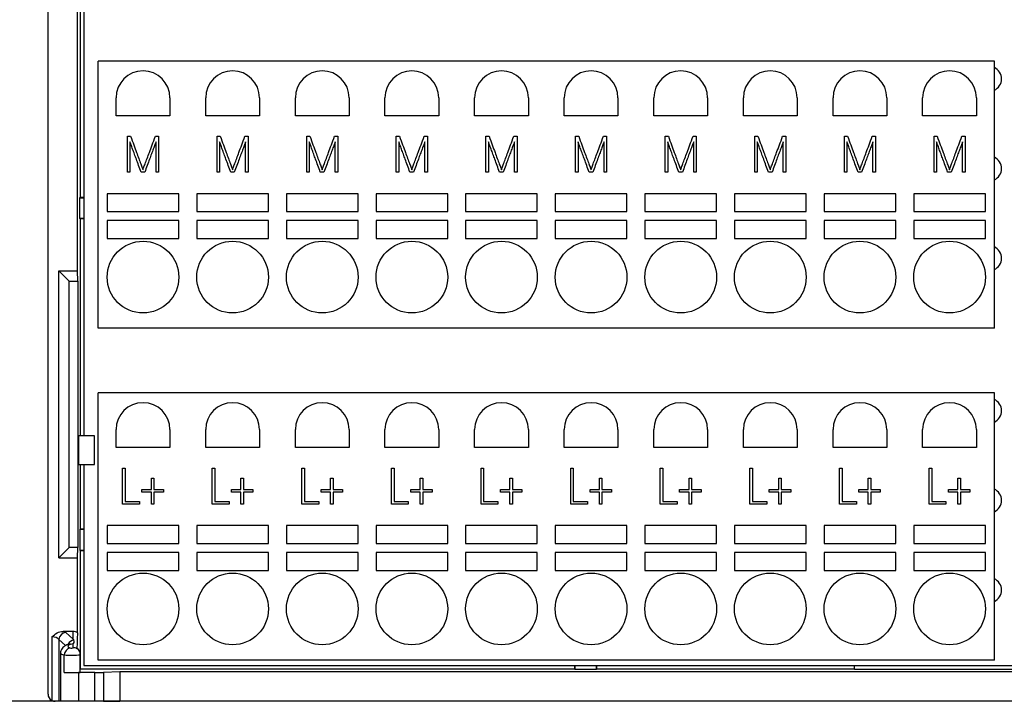
# Model space of a CAD drawing. Units: millimetres. Extents: x 0 to 420, y 0 to 297.
# Drawn here: x 56 to 111, y 104 to 142 of the extents above; entities that cross this region are included whole.
import ezdxf
from ezdxf.enums import TextEntityAlignment as Align

# ---------------------------------------------------------------- set-up
doc = ezdxf.new("R2010")
doc.units = ezdxf.units.MM
for name, color, linetype in [('C98130-A7800-C02', 7, 'Continuous'), ('C98130-A7800-X47', 7, 'Continuous'), ('Default', 7, 'Continuous'), ('PCB-TP1-32BIT', 7, 'Continuous'), ('SAURO MCQXX001 B', 7, 'Continuous')]:
    doc.layers.add(name, color=color, linetype=linetype)
doc.styles.add('SEACAD_Solid_Edge_ISO', font='seiso.ttf')
doc.dimstyles.new('Siemens', dxfattribs={"dimtxt": 5, "dimasz": 5, "dimexe": 2.5, "dimexo": 0, "dimgap": 2.5, "dimtad": 1, "dimtxsty": 'SEACAD_Solid_Edge_ISO', "dimblk1": '_SE_FILLED', "dimblk2": '_SE_FILLED', "dimsah": 1, "dimcen": 2.5, "dimadec": 1, "dimazin": 0, "dimtfac": 1, "dimtmove": 0, "dimatfit": 3, "dimfxl": 1, "dimtolj": 1, "dimarcsym": 0})

# ---------------------------------------------------------------- blocks, each defined once
blk = doc.blocks.new('SE')
at = {"layer": 'C98130-A7800-C02', "color": 7, "linetype": 'Continuous'}
for p, q in [((57.993, 104.319), (57.993, 173.944)), ((59.634, 127.919), (59.634, 168.414)), ((59.793, 149.319), (59.793, 132.019)), ((59.772, 131.998), (59.793, 132.019)), ((59.772, 131.998), (59.993, 131.998)), ((59.772, 130.84), (59.772, 131.998)), ((59.793, 132.019), (59.993, 132.019)), ((59.993, 130.84), (59.772, 130.84)), ((59.772, 130.84), (59.793, 130.819)), ((59.793, 130.819), (59.793, 118.719)), ((59.993, 130.819), (59.793, 130.819)), ((59.175, 127.337), (58.593, 127.919)), ((58.593, 127.919), (59.634, 127.919)), ((58.593, 111.919), (58.593, 127.919)), ((59.648, 127.337), (59.634, 127.919)), ((59.175, 127.337), (59.648, 127.337)), ((59.175, 112.501), (59.175, 127.337)), ((59.648, 127.337), (59.648, 112.501)), ((59.987, 119.225), (59.987, 118.719)), ((59.993, 119.225), (59.987, 119.225)), ((59.698, 118.719), (59.698, 117.119)), ((60.593, 118.719), (59.698, 118.719)), ((60.593, 117.119), (60.593, 118.719)), ((59.698, 117.119), (60.593, 117.119)), ((59.793, 117.119), (59.793, 113.519)), ((59.987, 117.119), (59.987, 116.612)), ((59.987, 116.612), (59.993, 116.612)), ((59.772, 113.498), (59.793, 113.519)), ((59.993, 113.498), (59.772, 113.498)), ((59.772, 113.498), (59.772, 112.34)), ((59.993, 113.519), (59.793, 113.519)), ((59.175, 112.501), (58.593, 111.919)), ((59.648, 112.501), (59.175, 112.501)), ((59.634, 111.919), (59.648, 112.501)), ((59.772, 112.34), (59.793, 112.319)), ((59.772, 112.34), (59.993, 112.34)), ((59.793, 112.319), (59.793, 105.719)), ((59.793, 112.319), (59.993, 112.319)), ((58.593, 111.919), (59.634, 111.919)), ((59.634, 107.735), (59.634, 111.919)), ((59.393, 107.819), (58.836, 107.819)), ((58.98, 107.747), (59.393, 107.384)), ((59.393, 107.384), (59.393, 107.819)), ((58.214, 107.512), (58.214, 103.961)), ((58.597, 107.36), (58.597, 103.919)), ((58.978, 107.027), (58.597, 107.36)), ((59.393, 106.907), (59.393, 107.15)), ((58.693, 106.601), (58.693, 103.919)), ((58.893, 105.529), (58.893, 106.504)), ((59.793, 105.531), (59.793, 106.521)), ((59.693, 105.525), (59.693, 103.919)), ((60.603, 105.525), (59.693, 105.525)), ((87.393, 105.719), (59.793, 105.719)), ((60.603, 103.919), (60.603, 105.525)), ((61.993, 105.56), (61.088, 105.528)), ((61.088, 105.528), (61.088, 103.919)), ((153.993, 105.56), (61.993, 105.56)), ((61.993, 105.56), (61.993, 103.919)), ((87.393, 105.719), (87.393, 105.919)), ((87.414, 105.698), (87.393, 105.719)), ((87.414, 105.698), (87.414, 105.919)), ((88.572, 105.698), (87.414, 105.698)), ((88.572, 105.919), (88.572, 105.698)), ((88.572, 105.698), (88.593, 105.719)), ((88.593, 105.919), (88.593, 105.719)), ((102.993, 105.719), (88.593, 105.719)), ((102.993, 105.692), (102.993, 105.919)), ((112.993, 105.692), (102.993, 105.692)), ((58.597, 103.919), (58.393, 103.919)), ((58.693, 103.919), (58.597, 103.919)), ((59.693, 103.919), (58.693, 103.919)), ((60.603, 103.919), (59.693, 103.919)), ((61.088, 103.919), (60.603, 103.919)), ((61.088, 103.919), (61.993, 103.919)), ((153.993, 103.919), (61.993, 103.919))]:
    blk.add_line(p, q, dxfattribs=at)
for centre, radius, start, end in [((57.035, 106.678), 2.577, 3.7845, 4.1441), ((59.412, 106.539), 0.376, 357.5232, 58.9384), ((58.393, 104.319), 0.4, 180, 243.4894), ((58.394, 104.324), 0.405, 243.6532, 269.8362)]:
    blk.add_arc(centre, radius, start, end, dxfattribs=at)
for centre, major_axis, ratio, start_param, end_param in [((58.98, 107.36), (0.264, 0.301), 0.926376, 0.757697, 2.252749), ((58.214, 107.684), (0.8, 0), 0.267949, 0.296706, 0.680793), ((59.393, 107.405), (0, -0.414), 0.965926, 2.494427, 3.141593), ((59.393, 100), (0.4, 12.289), 0.001096, 0.889961, 0.979688), ((58.214, 107.298), (0.4, 0), 0.535898, 0.296706, 1.570796), ((59.454, 106.945), (-0.264, -0.301), 0.926376, 3.976795, 4.933438), ((58.593, 107.261), (0.9, 0), 0.267949, -0.747584, -0.475882), ((59.693, 106.601), (1, 0), 0.16077, 3.141593, 3.785094), ((59.213, 106.504), (0.135, 0.377), 0.78223, 0.428434, 1.843308), ((59.693, 106.987), (0.6, 0), 0.267949, 2.394008, 3.785094), ((59.253, 106.71), (0.111, -0.384), 0.719573, 2.75966, 3.14198), ((59.293, 106.907), (-0.1, 0), 0.267949, 0.643501, 3.141593), ((59.393, 106.521), (0.4, 0), 0.965926, 1.013358, 1.570796), ((59.293, 106.521), (-0.5, 0), 0.05359, 0.643501, 3.143125), ((59.293, 105.531), (-0.5, 0), 0.008727, 0.643501, 3.141593), ((59.693, 105.534), (-1, 0), 0.008727, 0.643501, 1.570796), ((60.603, 105.53), (0.5, 0), 0.008727, 4.712389, 6.038207)]:
    blk.add_ellipse(centre, major_axis=major_axis, ratio=ratio, start_param=start_param, end_param=end_param, dxfattribs=at)
for points, knots in [([(58.214, 107.512), (58.298, 107.596), (58.391, 107.673), (58.6, 107.784), (58.716, 107.819), (58.836, 107.819)], [0, 0, 0, 0, 0.5, 0.5, 1, 1, 1, 1]), ([(59.424, 107.328), (59.441, 107.296), (59.446, 107.266), (59.436, 107.207), (59.419, 107.179), (59.393, 107.15)], [0, 0, 0, 0, 0.5, 0.5, 1, 1, 1, 1]), ([(59.142, 107.095), (59.107, 107.084), (59.034, 107.06), (58.925, 107.007), (58.819, 106.922), (58.738, 106.81), (58.694, 106.692), (58.698, 106.625), (58.699, 106.6)], [0, 0, 0, 0, 0.149402, 0.361651, 0.541867, 0.724827, 0.912047, 1, 1, 1, 1]), ([(59.21, 107.119), (59.21, 107.119), (59.203, 107.115), (59.175, 107.104), (59.149, 107.097), (59.142, 107.095)], [0.67292, 0.67292, 0.67292, 0.67292, 0.7749581, 0.948292, 1, 1, 1, 1])]:
    blk.add_open_spline(points, degree=3, knots=knots, dxfattribs=at)
blk.add_open_spline([(59.393, 107.384), (59.409, 107.356), (59.424, 107.328)], degree=2, dxfattribs=at)
at = {"layer": 'C98130-A7800-X47', "color": 7, "linetype": 'Continuous'}
for p, q in [((62.426, 135.419), (62.603, 135.419)), ((62.426, 133.419), (62.426, 135.419)), ((63.981, 135.419), (64.16, 135.419)), ((64.16, 135.419), (64.16, 133.419)), ((67.426, 135.419), (67.603, 135.419)), ((67.426, 133.419), (67.426, 135.419)), ((68.981, 135.419), (69.16, 135.419)), ((69.16, 135.419), (69.16, 133.419)), ((72.426, 135.419), (72.603, 135.419)), ((72.426, 133.419), (72.426, 135.419)), ((73.981, 135.419), (74.16, 135.419)), ((74.16, 135.419), (74.16, 133.419)), ((77.426, 135.419), (77.603, 135.419)), ((77.426, 133.419), (77.426, 135.419)), ((78.981, 135.419), (79.16, 135.419)), ((79.16, 135.419), (79.16, 133.419)), ((82.426, 135.419), (82.603, 135.419)), ((82.426, 133.419), (82.426, 135.419)), ((83.981, 135.419), (84.16, 135.419)), ((84.16, 135.419), (84.16, 133.419)), ((87.426, 135.419), (87.603, 135.419)), ((87.426, 133.419), (87.426, 135.419)), ((88.981, 135.419), (89.16, 135.419)), ((89.16, 135.419), (89.16, 133.419)), ((92.426, 135.419), (92.603, 135.419)), ((92.426, 133.419), (92.426, 135.419)), ((93.981, 135.419), (94.16, 135.419)), ((94.16, 135.419), (94.16, 133.419)), ((97.426, 135.419), (97.603, 135.419)), ((97.426, 133.419), (97.426, 135.419)), ((98.981, 135.419), (99.16, 135.419)), ((99.16, 135.419), (99.16, 133.419)), ((102.426, 135.419), (102.603, 135.419)), ((102.426, 133.419), (102.426, 135.419)), ((103.981, 135.419), (104.16, 135.419)), ((104.16, 135.419), (104.16, 133.419)), ((107.426, 133.419), (107.426, 135.419)), ((107.426, 135.419), (107.603, 135.419)), ((108.981, 135.419), (109.16, 135.419)), ((109.16, 135.419), (109.16, 133.419)), ((62.567, 135.107), (62.567, 133.419)), ((64.019, 133.419), (64.019, 135.114)), ((67.567, 135.107), (67.567, 133.419)), ((69.019, 133.419), (69.019, 135.114)), ((72.567, 135.107), (72.567, 133.419)), ((74.019, 133.419), (74.019, 135.114)), ((77.567, 135.107), (77.567, 133.419)), ((79.019, 133.419), (79.019, 135.114)), ((82.567, 135.107), (82.567, 133.419)), ((84.019, 133.419), (84.019, 135.114)), ((87.567, 135.107), (87.567, 133.419)), ((89.019, 133.419), (89.019, 135.114)), ((92.567, 135.107), (92.567, 133.419)), ((94.019, 133.419), (94.019, 135.114)), ((97.567, 135.107), (97.567, 133.419)), ((99.019, 133.419), (99.019, 135.114)), ((102.567, 135.107), (102.567, 133.419)), ((104.019, 133.419), (104.019, 135.114)), ((107.567, 135.107), (107.567, 133.419)), ((109.019, 133.419), (109.019, 135.114)), ((62.567, 133.419), (62.426, 133.419)), ((63.388, 133.419), (63.186, 133.419)), ((64.16, 133.419), (64.019, 133.419)), ((67.567, 133.419), (67.426, 133.419)), ((68.388, 133.419), (68.186, 133.419)), ((69.16, 133.419), (69.019, 133.419)), ((72.567, 133.419), (72.426, 133.419)), ((73.388, 133.419), (73.186, 133.419)), ((74.16, 133.419), (74.019, 133.419)), ((77.567, 133.419), (77.426, 133.419)), ((78.388, 133.419), (78.186, 133.419)), ((79.16, 133.419), (79.019, 133.419)), ((82.567, 133.419), (82.426, 133.419)), ((83.388, 133.419), (83.186, 133.419)), ((84.16, 133.419), (84.019, 133.419)), ((87.567, 133.419), (87.426, 133.419)), ((88.388, 133.419), (88.186, 133.419)), ((89.16, 133.419), (89.019, 133.419)), ((92.567, 133.419), (92.426, 133.419)), ((93.388, 133.419), (93.186, 133.419)), ((94.16, 133.419), (94.019, 133.419)), ((97.567, 133.419), (97.426, 133.419)), ((98.388, 133.419), (98.186, 133.419)), ((99.16, 133.419), (99.019, 133.419)), ((102.567, 133.419), (102.426, 133.419)), ((103.388, 133.419), (103.186, 133.419)), ((104.16, 133.419), (104.019, 133.419)), ((107.567, 133.419), (107.426, 133.419)), ((108.388, 133.419), (108.186, 133.419)), ((109.16, 133.419), (109.019, 133.419)), ((62.156, 114.919), (62.156, 116.919)), ((62.156, 116.919), (62.298, 116.919)), ((62.298, 116.919), (62.298, 115.062)), ((67.156, 114.919), (67.156, 116.919)), ((67.156, 116.919), (67.298, 116.919)), ((67.298, 116.919), (67.298, 115.062)), ((72.156, 116.919), (72.298, 116.919)), ((72.156, 114.919), (72.156, 116.919)), ((72.298, 116.919), (72.298, 115.062)), ((77.156, 116.919), (77.298, 116.919)), ((77.156, 114.919), (77.156, 116.919)), ((77.298, 116.919), (77.298, 115.062)), ((82.156, 114.919), (82.156, 116.919)), ((82.156, 116.919), (82.298, 116.919)), ((82.298, 116.919), (82.298, 115.062)), ((87.156, 114.919), (87.156, 116.919)), ((87.156, 116.919), (87.298, 116.919)), ((87.298, 116.919), (87.298, 115.062)), ((92.156, 114.919), (92.156, 116.919)), ((92.156, 116.919), (92.298, 116.919)), ((92.298, 116.919), (92.298, 115.062)), ((97.156, 116.919), (97.298, 116.919)), ((97.156, 114.919), (97.156, 116.919)), ((97.298, 116.919), (97.298, 115.062)), ((102.156, 116.919), (102.298, 116.919)), ((102.156, 114.919), (102.156, 116.919)), ((102.298, 116.919), (102.298, 115.062)), ((107.156, 116.919), (107.298, 116.919)), ((107.156, 114.919), (107.156, 116.919)), ((107.298, 116.919), (107.298, 115.062)), ((63.759, 115.722), (63.759, 116.367)), ((63.759, 116.367), (63.901, 116.367)), ((63.901, 116.367), (63.901, 115.722)), ((68.759, 116.367), (68.901, 116.367)), ((68.759, 115.722), (68.759, 116.367)), ((68.901, 116.367), (68.901, 115.722)), ((73.759, 115.722), (73.759, 116.367)), ((73.759, 116.367), (73.901, 116.367)), ((73.901, 116.367), (73.901, 115.722)), ((78.759, 116.367), (78.901, 116.367)), ((78.759, 115.722), (78.759, 116.367)), ((78.901, 116.367), (78.901, 115.722)), ((83.759, 116.367), (83.901, 116.367)), ((83.759, 115.722), (83.759, 116.367)), ((83.901, 116.367), (83.901, 115.722)), ((88.759, 116.367), (88.901, 116.367)), ((88.759, 115.722), (88.759, 116.367)), ((88.901, 116.367), (88.901, 115.722)), ((93.759, 116.367), (93.901, 116.367)), ((93.759, 115.722), (93.759, 116.367)), ((93.901, 116.367), (93.901, 115.722)), ((98.759, 115.722), (98.759, 116.367)), ((98.759, 116.367), (98.901, 116.367)), ((98.901, 116.367), (98.901, 115.722)), ((103.759, 115.722), (103.759, 116.367)), ((103.759, 116.367), (103.901, 116.367)), ((103.901, 116.367), (103.901, 115.722)), ((108.759, 115.722), (108.759, 116.367)), ((108.759, 116.367), (108.901, 116.367)), ((108.901, 116.367), (108.901, 115.722)), ((63.235, 115.722), (63.759, 115.722)), ((63.235, 115.579), (63.235, 115.722)), ((63.759, 115.579), (63.235, 115.579)), ((63.759, 114.919), (63.759, 115.579)), ((63.901, 115.722), (64.43, 115.722)), ((64.43, 115.579), (63.901, 115.579)), ((63.901, 115.579), (63.901, 114.919)), ((64.43, 115.722), (64.43, 115.579)), ((68.235, 115.579), (68.235, 115.722)), ((68.235, 115.722), (68.759, 115.722)), ((68.759, 115.579), (68.235, 115.579)), ((68.759, 114.919), (68.759, 115.579)), ((68.901, 115.722), (69.43, 115.722)), ((68.901, 115.579), (68.901, 114.919)), ((69.43, 115.579), (68.901, 115.579)), ((69.43, 115.722), (69.43, 115.579)), ((73.235, 115.722), (73.759, 115.722)), ((73.235, 115.579), (73.235, 115.722)), ((73.759, 115.579), (73.235, 115.579)), ((73.759, 114.919), (73.759, 115.579)), ((73.901, 115.722), (74.43, 115.722)), ((74.43, 115.579), (73.901, 115.579)), ((73.901, 115.579), (73.901, 114.919)), ((74.43, 115.722), (74.43, 115.579)), ((78.235, 115.579), (78.235, 115.722)), ((78.235, 115.722), (78.759, 115.722)), ((78.759, 115.579), (78.235, 115.579)), ((78.759, 114.919), (78.759, 115.579)), ((78.901, 115.722), (79.43, 115.722)), ((78.901, 115.579), (78.901, 114.919)), ((79.43, 115.579), (78.901, 115.579)), ((79.43, 115.722), (79.43, 115.579)), ((83.235, 115.579), (83.235, 115.722)), ((83.235, 115.722), (83.759, 115.722)), ((83.759, 115.579), (83.235, 115.579)), ((83.759, 114.919), (83.759, 115.579)), ((83.901, 115.722), (84.43, 115.722)), ((83.901, 115.579), (83.901, 114.919)), ((84.43, 115.579), (83.901, 115.579)), ((84.43, 115.722), (84.43, 115.579)), ((88.235, 115.579), (88.235, 115.722)), ((88.235, 115.722), (88.759, 115.722)), ((88.759, 115.579), (88.235, 115.579)), ((88.759, 114.919), (88.759, 115.579)), ((88.901, 115.722), (89.43, 115.722)), ((88.901, 115.579), (88.901, 114.919)), ((89.43, 115.579), (88.901, 115.579)), ((89.43, 115.722), (89.43, 115.579)), ((93.235, 115.579), (93.235, 115.722)), ((93.235, 115.722), (93.759, 115.722)), ((93.759, 115.579), (93.235, 115.579)), ((93.759, 114.919), (93.759, 115.579)), ((93.901, 115.722), (94.43, 115.722)), ((93.901, 115.579), (93.901, 114.919)), ((94.43, 115.579), (93.901, 115.579)), ((94.43, 115.722), (94.43, 115.579)), ((98.235, 115.722), (98.759, 115.722)), ((98.235, 115.579), (98.235, 115.722)), ((98.759, 115.579), (98.235, 115.579)), ((98.759, 114.919), (98.759, 115.579)), ((98.901, 115.722), (99.43, 115.722)), ((99.43, 115.579), (98.901, 115.579)), ((98.901, 115.579), (98.901, 114.919)), ((99.43, 115.722), (99.43, 115.579)), ((103.235, 115.722), (103.759, 115.722)), ((103.235, 115.579), (103.235, 115.722)), ((103.759, 115.579), (103.235, 115.579)), ((103.759, 114.919), (103.759, 115.579)), ((103.901, 115.722), (104.43, 115.722)), ((104.43, 115.579), (103.901, 115.579)), ((103.901, 115.579), (103.901, 114.919)), ((104.43, 115.722), (104.43, 115.579)), ((108.235, 115.722), (108.759, 115.722)), ((108.235, 115.579), (108.235, 115.722)), ((108.759, 115.579), (108.235, 115.579)), ((108.759, 114.919), (108.759, 115.579)), ((108.901, 115.722), (109.43, 115.722)), ((109.43, 115.579), (108.901, 115.579)), ((108.901, 115.579), (108.901, 114.919)), ((109.43, 115.722), (109.43, 115.579)), ((63.094, 114.919), (62.156, 114.919)), ((62.298, 115.062), (63.094, 115.062)), ((63.094, 115.062), (63.094, 114.919)), ((63.901, 114.919), (63.759, 114.919)), ((68.094, 114.919), (67.156, 114.919)), ((67.298, 115.062), (68.094, 115.062)), ((68.094, 115.062), (68.094, 114.919)), ((68.901, 114.919), (68.759, 114.919)), ((73.094, 114.919), (72.156, 114.919)), ((72.298, 115.062), (73.094, 115.062)), ((73.094, 115.062), (73.094, 114.919)), ((73.901, 114.919), (73.759, 114.919)), ((78.094, 114.919), (77.156, 114.919)), ((77.298, 115.062), (78.094, 115.062)), ((78.094, 115.062), (78.094, 114.919)), ((78.901, 114.919), (78.759, 114.919)), ((83.094, 114.919), (82.156, 114.919)), ((82.298, 115.062), (83.094, 115.062)), ((83.094, 115.062), (83.094, 114.919)), ((83.901, 114.919), (83.759, 114.919)), ((88.094, 114.919), (87.156, 114.919)), ((87.298, 115.062), (88.094, 115.062)), ((88.094, 115.062), (88.094, 114.919)), ((88.901, 114.919), (88.759, 114.919)), ((93.094, 114.919), (92.156, 114.919)), ((92.298, 115.062), (93.094, 115.062)), ((93.094, 115.062), (93.094, 114.919)), ((93.901, 114.919), (93.759, 114.919)), ((98.094, 114.919), (97.156, 114.919)), ((97.298, 115.062), (98.094, 115.062)), ((98.094, 115.062), (98.094, 114.919)), ((98.901, 114.919), (98.759, 114.919)), ((103.094, 114.919), (102.156, 114.919)), ((102.298, 115.062), (103.094, 115.062)), ((103.094, 115.062), (103.094, 114.919)), ((103.901, 114.919), (103.759, 114.919)), ((108.094, 114.919), (107.156, 114.919)), ((107.298, 115.062), (108.094, 115.062)), ((108.094, 115.062), (108.094, 114.919)), ((108.901, 114.919), (108.759, 114.919))]:
    blk.add_line(p, q, dxfattribs=at)
for points, knots in [([(62.603, 135.419), (62.725, 135.086), (62.835, 134.787), (62.934, 134.523), (62.977, 134.408), (63.014, 134.295), (63.055, 134.186), (63.097, 134.075), (63.133, 133.976), (63.166, 133.888), (63.199, 133.799), (63.228, 133.725), (63.251, 133.666), (63.273, 133.607), (63.286, 133.572), (63.292, 133.56)], [0, 0, 0, 0, 0.482064, 0.482064, 0.482064, 0.662589, 0.662589, 0.662589, 0.823146, 0.823146, 0.823146, 0.942863, 0.942863, 0.942863, 1, 1, 1, 1]), ([(63.292, 133.56), (63.296, 133.572), (63.308, 133.606), (63.35, 133.725), (63.378, 133.799), (63.411, 133.888), (63.444, 133.976), (63.482, 134.075), (63.523, 134.186), (63.563, 134.295), (63.605, 134.408), (63.647, 134.523), (63.744, 134.788), (63.858, 135.086), (63.981, 135.419)], [0, 0, 0, 0, 0.087848, 0.087848, 0.175695, 0.175695, 0.175695, 0.336487, 0.336487, 0.336487, 0.517468, 0.517468, 0.517468, 1, 1, 1, 1]), ([(67.603, 135.419), (67.725, 135.086), (67.835, 134.787), (67.934, 134.523), (67.977, 134.408), (68.014, 134.295), (68.055, 134.186), (68.097, 134.075), (68.133, 133.976), (68.166, 133.888), (68.199, 133.799), (68.228, 133.725), (68.251, 133.666), (68.273, 133.607), (68.286, 133.572), (68.292, 133.56)], [0, 0, 0, 0, 0.482064, 0.482064, 0.482064, 0.662589, 0.662589, 0.662589, 0.823146, 0.823146, 0.823146, 0.942863, 0.942863, 0.942863, 1, 1, 1, 1]), ([(68.292, 133.56), (68.296, 133.572), (68.308, 133.606), (68.35, 133.725), (68.378, 133.799), (68.411, 133.888), (68.444, 133.976), (68.482, 134.075), (68.523, 134.186), (68.563, 134.295), (68.605, 134.408), (68.647, 134.523), (68.744, 134.788), (68.858, 135.086), (68.981, 135.419)], [0, 0, 0, 0, 0.087848, 0.087848, 0.175695, 0.175695, 0.175695, 0.336487, 0.336487, 0.336487, 0.517468, 0.517468, 0.517468, 1, 1, 1, 1]), ([(72.603, 135.419), (72.725, 135.086), (72.835, 134.787), (72.934, 134.523), (72.977, 134.408), (73.014, 134.295), (73.055, 134.186), (73.097, 134.075), (73.133, 133.976), (73.166, 133.888), (73.199, 133.799), (73.228, 133.725), (73.251, 133.666), (73.273, 133.607), (73.286, 133.572), (73.292, 133.56)], [0, 0, 0, 0, 0.482064, 0.482064, 0.482064, 0.662589, 0.662589, 0.662589, 0.823146, 0.823146, 0.823146, 0.942863, 0.942863, 0.942863, 1, 1, 1, 1]), ([(73.292, 133.56), (73.296, 133.572), (73.308, 133.606), (73.35, 133.725), (73.378, 133.799), (73.411, 133.888), (73.444, 133.976), (73.482, 134.075), (73.523, 134.186), (73.563, 134.295), (73.605, 134.408), (73.647, 134.523), (73.744, 134.788), (73.858, 135.086), (73.981, 135.419)], [0, 0, 0, 0, 0.087848, 0.087848, 0.175695, 0.175695, 0.175695, 0.336487, 0.336487, 0.336487, 0.517468, 0.517468, 0.517468, 1, 1, 1, 1]), ([(77.603, 135.419), (77.725, 135.086), (77.835, 134.787), (77.934, 134.523), (77.977, 134.408), (78.014, 134.295), (78.055, 134.186), (78.097, 134.075), (78.133, 133.976), (78.166, 133.888), (78.199, 133.799), (78.228, 133.725), (78.251, 133.666), (78.273, 133.607), (78.286, 133.572), (78.292, 133.56)], [0, 0, 0, 0, 0.482064, 0.482064, 0.482064, 0.662589, 0.662589, 0.662589, 0.823146, 0.823146, 0.823146, 0.942863, 0.942863, 0.942863, 1, 1, 1, 1]), ([(78.292, 133.56), (78.296, 133.572), (78.308, 133.606), (78.35, 133.725), (78.378, 133.799), (78.411, 133.888), (78.444, 133.976), (78.482, 134.075), (78.523, 134.186), (78.563, 134.295), (78.605, 134.408), (78.647, 134.523), (78.744, 134.788), (78.858, 135.086), (78.981, 135.419)], [0, 0, 0, 0, 0.087848, 0.087848, 0.175695, 0.175695, 0.175695, 0.336487, 0.336487, 0.336487, 0.517468, 0.517468, 0.517468, 1, 1, 1, 1]), ([(82.603, 135.419), (82.725, 135.086), (82.835, 134.787), (82.934, 134.523), (82.977, 134.408), (83.014, 134.295), (83.055, 134.186), (83.097, 134.075), (83.133, 133.976), (83.166, 133.888), (83.199, 133.799), (83.228, 133.725), (83.251, 133.666), (83.273, 133.607), (83.286, 133.572), (83.292, 133.56)], [0, 0, 0, 0, 0.482064, 0.482064, 0.482064, 0.662589, 0.662589, 0.662589, 0.823146, 0.823146, 0.823146, 0.942863, 0.942863, 0.942863, 1, 1, 1, 1]), ([(83.292, 133.56), (83.296, 133.572), (83.308, 133.606), (83.35, 133.725), (83.378, 133.799), (83.411, 133.888), (83.444, 133.976), (83.482, 134.075), (83.523, 134.186), (83.563, 134.295), (83.605, 134.408), (83.647, 134.523), (83.744, 134.788), (83.858, 135.086), (83.981, 135.419)], [0, 0, 0, 0, 0.087848, 0.087848, 0.175695, 0.175695, 0.175695, 0.336487, 0.336487, 0.336487, 0.517468, 0.517468, 0.517468, 1, 1, 1, 1]), ([(87.603, 135.419), (87.725, 135.086), (87.835, 134.787), (87.934, 134.523), (87.977, 134.408), (88.014, 134.295), (88.055, 134.186), (88.097, 134.075), (88.133, 133.976), (88.166, 133.888), (88.199, 133.799), (88.228, 133.725), (88.251, 133.666), (88.273, 133.607), (88.286, 133.572), (88.292, 133.56)], [0, 0, 0, 0, 0.482064, 0.482064, 0.482064, 0.662589, 0.662589, 0.662589, 0.823146, 0.823146, 0.823146, 0.942863, 0.942863, 0.942863, 1, 1, 1, 1]), ([(88.292, 133.56), (88.296, 133.572), (88.308, 133.606), (88.35, 133.725), (88.378, 133.799), (88.411, 133.888), (88.444, 133.976), (88.482, 134.075), (88.523, 134.186), (88.563, 134.295), (88.605, 134.408), (88.647, 134.523), (88.744, 134.788), (88.858, 135.086), (88.981, 135.419)], [0, 0, 0, 0, 0.087848, 0.087848, 0.175695, 0.175695, 0.175695, 0.336487, 0.336487, 0.336487, 0.517468, 0.517468, 0.517468, 1, 1, 1, 1]), ([(92.603, 135.419), (92.725, 135.086), (92.835, 134.787), (92.934, 134.523), (92.977, 134.408), (93.014, 134.295), (93.055, 134.186), (93.097, 134.075), (93.133, 133.976), (93.166, 133.888), (93.199, 133.799), (93.228, 133.725), (93.251, 133.666), (93.273, 133.607), (93.286, 133.572), (93.292, 133.56)], [0, 0, 0, 0, 0.482064, 0.482064, 0.482064, 0.662589, 0.662589, 0.662589, 0.823146, 0.823146, 0.823146, 0.942863, 0.942863, 0.942863, 1, 1, 1, 1]), ([(93.292, 133.56), (93.296, 133.572), (93.308, 133.606), (93.35, 133.725), (93.378, 133.799), (93.411, 133.888), (93.444, 133.976), (93.482, 134.075), (93.523, 134.186), (93.563, 134.295), (93.605, 134.408), (93.647, 134.523), (93.744, 134.788), (93.858, 135.086), (93.981, 135.419)], [0, 0, 0, 0, 0.087848, 0.087848, 0.175695, 0.175695, 0.175695, 0.336487, 0.336487, 0.336487, 0.517468, 0.517468, 0.517468, 1, 1, 1, 1]), ([(97.603, 135.419), (97.725, 135.086), (97.835, 134.787), (97.934, 134.523), (97.977, 134.408), (98.014, 134.295), (98.055, 134.186), (98.097, 134.075), (98.133, 133.976), (98.166, 133.888), (98.199, 133.799), (98.228, 133.725), (98.251, 133.666), (98.273, 133.607), (98.286, 133.572), (98.292, 133.56)], [0, 0, 0, 0, 0.482064, 0.482064, 0.482064, 0.662589, 0.662589, 0.662589, 0.823146, 0.823146, 0.823146, 0.942863, 0.942863, 0.942863, 1, 1, 1, 1]), ([(98.292, 133.56), (98.296, 133.572), (98.308, 133.606), (98.35, 133.725), (98.378, 133.799), (98.411, 133.888), (98.444, 133.976), (98.482, 134.075), (98.523, 134.186), (98.563, 134.295), (98.605, 134.408), (98.647, 134.523), (98.744, 134.788), (98.858, 135.086), (98.981, 135.419)], [0, 0, 0, 0, 0.087848, 0.087848, 0.175695, 0.175695, 0.175695, 0.336487, 0.336487, 0.336487, 0.517468, 0.517468, 0.517468, 1, 1, 1, 1]), ([(102.603, 135.419), (102.725, 135.086), (102.835, 134.787), (102.934, 134.523), (102.977, 134.408), (103.014, 134.295), (103.055, 134.186), (103.097, 134.075), (103.133, 133.976), (103.166, 133.888), (103.199, 133.799), (103.228, 133.725), (103.251, 133.666), (103.273, 133.607), (103.286, 133.572), (103.292, 133.56)], [0, 0, 0, 0, 0.482064, 0.482064, 0.482064, 0.662589, 0.662589, 0.662589, 0.823146, 0.823146, 0.823146, 0.942863, 0.942863, 0.942863, 1, 1, 1, 1]), ([(103.292, 133.56), (103.296, 133.572), (103.308, 133.606), (103.35, 133.725), (103.378, 133.799), (103.411, 133.888), (103.444, 133.976), (103.482, 134.075), (103.523, 134.186), (103.563, 134.295), (103.605, 134.408), (103.647, 134.523), (103.744, 134.788), (103.858, 135.086), (103.981, 135.419)], [0, 0, 0, 0, 0.087848, 0.087848, 0.175695, 0.175695, 0.175695, 0.336487, 0.336487, 0.336487, 0.517468, 0.517468, 0.517468, 1, 1, 1, 1]), ([(107.603, 135.419), (107.725, 135.086), (107.835, 134.787), (107.934, 134.523), (107.977, 134.408), (108.014, 134.295), (108.055, 134.186), (108.097, 134.075), (108.133, 133.976), (108.166, 133.888), (108.199, 133.799), (108.228, 133.725), (108.251, 133.666), (108.273, 133.607), (108.286, 133.572), (108.292, 133.56)], [0, 0, 0, 0, 0.482064, 0.482064, 0.482064, 0.662589, 0.662589, 0.662589, 0.823146, 0.823146, 0.823146, 0.942863, 0.942863, 0.942863, 1, 1, 1, 1]), ([(108.292, 133.56), (108.296, 133.572), (108.308, 133.606), (108.35, 133.725), (108.378, 133.799), (108.411, 133.888), (108.444, 133.976), (108.482, 134.075), (108.523, 134.186), (108.563, 134.295), (108.605, 134.408), (108.647, 134.523), (108.744, 134.788), (108.858, 135.086), (108.981, 135.419)], [0, 0, 0, 0, 0.087848, 0.087848, 0.175695, 0.175695, 0.175695, 0.336487, 0.336487, 0.336487, 0.517468, 0.517468, 0.517468, 1, 1, 1, 1]), ([(63.186, 133.419), (63.092, 133.676), (63.004, 133.917), (62.923, 134.14), (62.889, 134.235), (62.852, 134.33), (62.818, 134.427), (62.784, 134.524), (62.748, 134.616), (62.716, 134.703), (62.685, 134.79), (62.654, 134.868), (62.629, 134.938), (62.604, 135.009), (62.583, 135.065), (62.567, 135.107)], [0, 0, 0, 0, 0.426586, 0.426586, 0.426586, 0.597048, 0.597048, 0.597048, 0.76055, 0.76055, 0.76055, 0.899906, 0.899906, 0.899906, 1, 1, 1, 1]), ([(64.019, 135.114), (64.005, 135.073), (63.983, 135.018), (63.957, 134.948), (63.93, 134.876), (63.9, 134.798), (63.867, 134.711), (63.834, 134.625), (63.801, 134.532), (63.764, 134.435), (63.727, 134.338), (63.693, 134.241), (63.657, 134.146), (63.573, 133.922), (63.486, 133.68), (63.388, 133.419)], [0, 0, 0, 0, 0.098155, 0.098155, 0.098155, 0.237912, 0.237912, 0.237912, 0.400734, 0.400734, 0.400734, 0.571161, 0.571161, 0.571161, 1, 1, 1, 1]), ([(68.186, 133.419), (68.092, 133.676), (68.004, 133.917), (67.923, 134.14), (67.889, 134.235), (67.852, 134.33), (67.818, 134.427), (67.784, 134.524), (67.748, 134.616), (67.716, 134.703), (67.685, 134.79), (67.654, 134.868), (67.629, 134.938), (67.604, 135.009), (67.583, 135.065), (67.567, 135.107)], [0, 0, 0, 0, 0.426586, 0.426586, 0.426586, 0.597048, 0.597048, 0.597048, 0.76055, 0.76055, 0.76055, 0.899906, 0.899906, 0.899906, 1, 1, 1, 1]), ([(69.019, 135.114), (69.005, 135.073), (68.983, 135.018), (68.957, 134.948), (68.93, 134.876), (68.9, 134.798), (68.867, 134.711), (68.834, 134.625), (68.801, 134.532), (68.764, 134.435), (68.727, 134.338), (68.693, 134.241), (68.657, 134.146), (68.573, 133.922), (68.486, 133.68), (68.388, 133.419)], [0, 0, 0, 0, 0.098155, 0.098155, 0.098155, 0.237912, 0.237912, 0.237912, 0.400734, 0.400734, 0.400734, 0.571161, 0.571161, 0.571161, 1, 1, 1, 1]), ([(73.186, 133.419), (73.092, 133.676), (73.004, 133.917), (72.923, 134.14), (72.889, 134.235), (72.852, 134.33), (72.818, 134.427), (72.784, 134.524), (72.748, 134.616), (72.716, 134.703), (72.685, 134.79), (72.654, 134.868), (72.629, 134.938), (72.604, 135.009), (72.583, 135.065), (72.567, 135.107)], [0, 0, 0, 0, 0.426586, 0.426586, 0.426586, 0.597048, 0.597048, 0.597048, 0.76055, 0.76055, 0.76055, 0.899906, 0.899906, 0.899906, 1, 1, 1, 1]), ([(74.019, 135.114), (74.005, 135.073), (73.983, 135.018), (73.957, 134.948), (73.93, 134.876), (73.9, 134.798), (73.867, 134.711), (73.834, 134.625), (73.801, 134.532), (73.764, 134.435), (73.727, 134.338), (73.693, 134.241), (73.657, 134.146), (73.573, 133.922), (73.486, 133.68), (73.388, 133.419)], [0, 0, 0, 0, 0.098155, 0.098155, 0.098155, 0.237912, 0.237912, 0.237912, 0.400734, 0.400734, 0.400734, 0.571161, 0.571161, 0.571161, 1, 1, 1, 1]), ([(78.186, 133.419), (78.092, 133.676), (78.004, 133.917), (77.923, 134.14), (77.889, 134.235), (77.852, 134.33), (77.818, 134.427), (77.784, 134.524), (77.748, 134.616), (77.716, 134.703), (77.685, 134.79), (77.654, 134.868), (77.629, 134.938), (77.604, 135.009), (77.583, 135.065), (77.567, 135.107)], [0, 0, 0, 0, 0.426586, 0.426586, 0.426586, 0.597048, 0.597048, 0.597048, 0.76055, 0.76055, 0.76055, 0.899906, 0.899906, 0.899906, 1, 1, 1, 1]), ([(79.019, 135.114), (79.005, 135.073), (78.983, 135.018), (78.957, 134.948), (78.93, 134.876), (78.9, 134.798), (78.867, 134.711), (78.834, 134.625), (78.801, 134.532), (78.764, 134.435), (78.727, 134.338), (78.693, 134.241), (78.657, 134.146), (78.573, 133.922), (78.486, 133.68), (78.388, 133.419)], [0, 0, 0, 0, 0.098155, 0.098155, 0.098155, 0.237912, 0.237912, 0.237912, 0.400734, 0.400734, 0.400734, 0.571161, 0.571161, 0.571161, 1, 1, 1, 1]), ([(83.186, 133.419), (83.092, 133.676), (83.004, 133.917), (82.923, 134.14), (82.889, 134.235), (82.852, 134.33), (82.818, 134.427), (82.784, 134.524), (82.748, 134.616), (82.716, 134.703), (82.685, 134.79), (82.654, 134.868), (82.629, 134.938), (82.604, 135.009), (82.583, 135.065), (82.567, 135.107)], [0, 0, 0, 0, 0.426586, 0.426586, 0.426586, 0.597048, 0.597048, 0.597048, 0.76055, 0.76055, 0.76055, 0.899906, 0.899906, 0.899906, 1, 1, 1, 1]), ([(84.019, 135.114), (84.005, 135.073), (83.983, 135.018), (83.957, 134.948), (83.93, 134.876), (83.9, 134.798), (83.867, 134.711), (83.834, 134.625), (83.801, 134.532), (83.764, 134.435), (83.727, 134.338), (83.693, 134.241), (83.657, 134.146), (83.573, 133.922), (83.486, 133.68), (83.388, 133.419)], [0, 0, 0, 0, 0.098155, 0.098155, 0.098155, 0.237912, 0.237912, 0.237912, 0.400734, 0.400734, 0.400734, 0.571161, 0.571161, 0.571161, 1, 1, 1, 1]), ([(88.186, 133.419), (88.092, 133.676), (88.004, 133.917), (87.923, 134.14), (87.889, 134.235), (87.852, 134.33), (87.818, 134.427), (87.784, 134.524), (87.748, 134.616), (87.716, 134.703), (87.685, 134.79), (87.654, 134.868), (87.629, 134.938), (87.604, 135.009), (87.583, 135.065), (87.567, 135.107)], [0, 0, 0, 0, 0.426586, 0.426586, 0.426586, 0.597048, 0.597048, 0.597048, 0.76055, 0.76055, 0.76055, 0.899906, 0.899906, 0.899906, 1, 1, 1, 1]), ([(89.019, 135.114), (89.005, 135.073), (88.983, 135.018), (88.957, 134.948), (88.93, 134.876), (88.9, 134.798), (88.867, 134.711), (88.834, 134.625), (88.801, 134.532), (88.764, 134.435), (88.727, 134.338), (88.693, 134.241), (88.657, 134.146), (88.573, 133.922), (88.486, 133.68), (88.388, 133.419)], [0, 0, 0, 0, 0.098155, 0.098155, 0.098155, 0.237912, 0.237912, 0.237912, 0.400734, 0.400734, 0.400734, 0.571161, 0.571161, 0.571161, 1, 1, 1, 1]), ([(93.186, 133.419), (93.092, 133.676), (93.004, 133.917), (92.923, 134.14), (92.889, 134.235), (92.852, 134.33), (92.818, 134.427), (92.784, 134.524), (92.748, 134.616), (92.716, 134.703), (92.685, 134.79), (92.654, 134.868), (92.629, 134.938), (92.604, 135.009), (92.583, 135.065), (92.567, 135.107)], [0, 0, 0, 0, 0.426586, 0.426586, 0.426586, 0.597048, 0.597048, 0.597048, 0.76055, 0.76055, 0.76055, 0.899906, 0.899906, 0.899906, 1, 1, 1, 1]), ([(94.019, 135.114), (94.005, 135.073), (93.983, 135.018), (93.957, 134.948), (93.93, 134.876), (93.9, 134.798), (93.867, 134.711), (93.834, 134.625), (93.801, 134.532), (93.764, 134.435), (93.727, 134.338), (93.693, 134.241), (93.657, 134.146), (93.573, 133.922), (93.486, 133.68), (93.388, 133.419)], [0, 0, 0, 0, 0.098155, 0.098155, 0.098155, 0.237912, 0.237912, 0.237912, 0.400734, 0.400734, 0.400734, 0.571161, 0.571161, 0.571161, 1, 1, 1, 1]), ([(98.186, 133.419), (98.092, 133.676), (98.004, 133.917), (97.923, 134.14), (97.889, 134.235), (97.852, 134.33), (97.818, 134.427), (97.784, 134.524), (97.748, 134.616), (97.716, 134.703), (97.685, 134.79), (97.654, 134.868), (97.629, 134.938), (97.604, 135.009), (97.583, 135.065), (97.567, 135.107)], [0, 0, 0, 0, 0.426586, 0.426586, 0.426586, 0.597048, 0.597048, 0.597048, 0.76055, 0.76055, 0.76055, 0.899906, 0.899906, 0.899906, 1, 1, 1, 1]), ([(99.019, 135.114), (99.005, 135.073), (98.983, 135.018), (98.957, 134.948), (98.93, 134.876), (98.9, 134.798), (98.867, 134.711), (98.834, 134.625), (98.801, 134.532), (98.764, 134.435), (98.727, 134.338), (98.693, 134.241), (98.657, 134.146), (98.573, 133.922), (98.486, 133.68), (98.388, 133.419)], [0, 0, 0, 0, 0.098155, 0.098155, 0.098155, 0.237912, 0.237912, 0.237912, 0.400734, 0.400734, 0.400734, 0.571161, 0.571161, 0.571161, 1, 1, 1, 1]), ([(103.186, 133.419), (103.092, 133.676), (103.004, 133.917), (102.923, 134.14), (102.889, 134.235), (102.852, 134.33), (102.818, 134.427), (102.784, 134.524), (102.748, 134.616), (102.716, 134.703), (102.685, 134.79), (102.654, 134.868), (102.629, 134.938), (102.604, 135.009), (102.583, 135.065), (102.567, 135.107)], [0, 0, 0, 0, 0.426586, 0.426586, 0.426586, 0.597048, 0.597048, 0.597048, 0.76055, 0.76055, 0.76055, 0.899906, 0.899906, 0.899906, 1, 1, 1, 1]), ([(104.019, 135.114), (104.005, 135.073), (103.983, 135.018), (103.957, 134.948), (103.93, 134.876), (103.9, 134.798), (103.867, 134.711), (103.834, 134.625), (103.801, 134.532), (103.764, 134.435), (103.727, 134.338), (103.693, 134.241), (103.657, 134.146), (103.573, 133.922), (103.486, 133.68), (103.388, 133.419)], [0, 0, 0, 0, 0.098155, 0.098155, 0.098155, 0.237912, 0.237912, 0.237912, 0.400734, 0.400734, 0.400734, 0.571161, 0.571161, 0.571161, 1, 1, 1, 1]), ([(108.186, 133.419), (108.092, 133.676), (108.004, 133.917), (107.923, 134.14), (107.889, 134.235), (107.852, 134.33), (107.818, 134.427), (107.784, 134.524), (107.748, 134.616), (107.716, 134.703), (107.685, 134.79), (107.654, 134.868), (107.629, 134.938), (107.604, 135.009), (107.583, 135.065), (107.567, 135.107)], [0, 0, 0, 0, 0.426586, 0.426586, 0.426586, 0.597048, 0.597048, 0.597048, 0.76055, 0.76055, 0.76055, 0.899906, 0.899906, 0.899906, 1, 1, 1, 1]), ([(109.019, 135.114), (109.005, 135.073), (108.983, 135.018), (108.957, 134.948), (108.93, 134.876), (108.9, 134.798), (108.867, 134.711), (108.834, 134.625), (108.801, 134.532), (108.764, 134.435), (108.727, 134.338), (108.693, 134.241), (108.657, 134.146), (108.573, 133.922), (108.486, 133.68), (108.388, 133.419)], [0, 0, 0, 0, 0.098155, 0.098155, 0.098155, 0.237912, 0.237912, 0.237912, 0.400734, 0.400734, 0.400734, 0.571161, 0.571161, 0.571161, 1, 1, 1, 1])]:
    blk.add_open_spline(points, degree=3, knots=knots, dxfattribs=at)
at = {"layer": 'PCB-TP1-32BIT', "color": 7, "linetype": 'Continuous'}
for p, q in [((59.993, 161.419), (59.993, 118.719)), ((59.993, 117.119), (59.993, 105.919)), ((59.993, 105.919), (155.993, 105.919))]:
    blk.add_line(p, q, dxfattribs=at)
for centre, start, end in [((110.493, 138.619), 0, 64.6231), ((110.493, 138.619), 295.3769, 0), ((110.493, 133.619), 0, 64.6231), ((110.493, 133.619), 295.3769, 0), ((110.493, 128.619), 0, 64.6231), ((110.493, 128.619), 295.3769, 0), ((110.493, 120.119), 0, 64.6231), ((110.493, 120.119), 295.3769, 0), ((110.493, 115.119), 0, 64.6231), ((110.493, 115.119), 295.3769, 0), ((110.493, 110.119), 0, 64.6231), ((110.493, 110.119), 295.3769, 0)]:
    blk.add_arc(centre, 0.7, start, end, dxfattribs=at)
at = {"layer": 'SAURO MCQXX001 B', "color": 7, "linetype": 'Continuous'}
for p, q in [((60.793, 124.719), (60.793, 139.619)), ((110.793, 139.619), (60.793, 139.619)), ((110.793, 124.719), (110.793, 139.619)), ((61.793, 136.569), (61.793, 137.569)), ((64.793, 137.569), (64.793, 136.569)), ((66.793, 136.569), (66.793, 137.569)), ((69.793, 137.569), (69.793, 136.569)), ((71.793, 136.569), (71.793, 137.569)), ((74.793, 137.569), (74.793, 136.569)), ((76.793, 136.569), (76.793, 137.569)), ((79.793, 137.569), (79.793, 136.569)), ((81.793, 136.569), (81.793, 137.569)), ((84.793, 137.569), (84.793, 136.569)), ((86.793, 136.569), (86.793, 137.569)), ((89.793, 137.569), (89.793, 136.569)), ((91.793, 136.569), (91.793, 137.569)), ((94.793, 137.569), (94.793, 136.569)), ((96.793, 136.569), (96.793, 137.569)), ((99.793, 137.569), (99.793, 136.569)), ((101.793, 136.569), (101.793, 137.569)), ((104.793, 137.569), (104.793, 136.569)), ((106.793, 136.569), (106.793, 137.569)), ((109.793, 137.569), (109.793, 136.569)), ((64.793, 136.569), (61.793, 136.569)), ((69.793, 136.569), (66.793, 136.569)), ((74.793, 136.569), (71.793, 136.569)), ((79.793, 136.569), (76.793, 136.569)), ((84.793, 136.569), (81.793, 136.569)), ((89.793, 136.569), (86.793, 136.569)), ((94.793, 136.569), (91.793, 136.569)), ((99.793, 136.569), (96.793, 136.569)), ((104.793, 136.569), (101.793, 136.569)), ((109.793, 136.569), (106.793, 136.569)), ((65.293, 132.219), (61.293, 132.219)), ((61.293, 132.219), (61.293, 131.219)), ((65.293, 131.219), (65.293, 132.219)), ((70.293, 132.219), (66.293, 132.219)), ((66.293, 132.219), (66.293, 131.219)), ((70.293, 131.219), (70.293, 132.219)), ((75.293, 132.219), (71.293, 132.219)), ((71.293, 132.219), (71.293, 131.219)), ((75.293, 131.219), (75.293, 132.219)), ((80.293, 132.219), (76.293, 132.219)), ((76.293, 132.219), (76.293, 131.219)), ((80.293, 131.219), (80.293, 132.219)), ((85.293, 132.219), (81.293, 132.219)), ((81.293, 132.219), (81.293, 131.219)), ((85.293, 131.219), (85.293, 132.219)), ((90.293, 132.219), (86.293, 132.219)), ((86.293, 132.219), (86.293, 131.219)), ((90.293, 131.219), (90.293, 132.219)), ((95.293, 132.219), (91.293, 132.219)), ((91.293, 132.219), (91.293, 131.219)), ((95.293, 131.219), (95.293, 132.219)), ((100.293, 132.219), (96.293, 132.219)), ((96.293, 132.219), (96.293, 131.219)), ((100.293, 131.219), (100.293, 132.219)), ((105.293, 132.219), (101.293, 132.219)), ((101.293, 132.219), (101.293, 131.219)), ((105.293, 131.219), (105.293, 132.219)), ((110.293, 132.219), (106.293, 132.219)), ((106.293, 132.219), (106.293, 131.219)), ((110.293, 131.219), (110.293, 132.219)), ((61.293, 131.219), (65.293, 131.219)), ((66.293, 131.219), (70.293, 131.219)), ((71.293, 131.219), (75.293, 131.219)), ((76.293, 131.219), (80.293, 131.219)), ((81.293, 131.219), (85.293, 131.219)), ((86.293, 131.219), (90.293, 131.219)), ((91.293, 131.219), (95.293, 131.219)), ((96.293, 131.219), (100.293, 131.219)), ((101.293, 131.219), (105.293, 131.219)), ((106.293, 131.219), (110.293, 131.219)), ((65.293, 130.719), (61.293, 130.719)), ((61.293, 130.719), (61.293, 129.719)), ((65.293, 129.719), (65.293, 130.719)), ((70.293, 130.719), (66.293, 130.719)), ((66.293, 130.719), (66.293, 129.719)), ((70.293, 129.719), (70.293, 130.719)), ((75.293, 130.719), (71.293, 130.719)), ((71.293, 130.719), (71.293, 129.719)), ((75.293, 129.719), (75.293, 130.719)), ((80.293, 130.719), (76.293, 130.719)), ((76.293, 130.719), (76.293, 129.719)), ((80.293, 129.719), (80.293, 130.719)), ((85.293, 130.719), (81.293, 130.719)), ((81.293, 130.719), (81.293, 129.719)), ((85.293, 129.719), (85.293, 130.719)), ((90.293, 130.719), (86.293, 130.719)), ((86.293, 130.719), (86.293, 129.719)), ((90.293, 129.719), (90.293, 130.719)), ((95.293, 130.719), (91.293, 130.719)), ((91.293, 130.719), (91.293, 129.719)), ((95.293, 129.719), (95.293, 130.719)), ((100.293, 130.719), (96.293, 130.719)), ((96.293, 130.719), (96.293, 129.719)), ((100.293, 129.719), (100.293, 130.719)), ((105.293, 130.719), (101.293, 130.719)), ((101.293, 130.719), (101.293, 129.719)), ((105.293, 129.719), (105.293, 130.719)), ((110.293, 130.719), (106.293, 130.719)), ((106.293, 130.719), (106.293, 129.719)), ((110.293, 129.719), (110.293, 130.719)), ((61.293, 129.719), (65.293, 129.719)), ((66.293, 129.719), (70.293, 129.719)), ((71.293, 129.719), (75.293, 129.719)), ((76.293, 129.719), (80.293, 129.719)), ((81.293, 129.719), (85.293, 129.719)), ((86.293, 129.719), (90.293, 129.719)), ((91.293, 129.719), (95.293, 129.719)), ((96.293, 129.719), (100.293, 129.719)), ((101.293, 129.719), (105.293, 129.719)), ((106.293, 129.719), (110.293, 129.719)), ((110.793, 124.719), (60.793, 124.719)), ((60.793, 106.219), (60.793, 121.119)), ((110.793, 121.119), (60.793, 121.119)), ((110.793, 106.219), (110.793, 121.119)), ((61.793, 118.069), (61.793, 119.069)), ((64.793, 119.069), (64.793, 118.069)), ((66.793, 118.069), (66.793, 119.069)), ((69.793, 119.069), (69.793, 118.069)), ((71.793, 118.069), (71.793, 119.069)), ((74.793, 119.069), (74.793, 118.069)), ((76.793, 118.069), (76.793, 119.069)), ((79.793, 119.069), (79.793, 118.069)), ((81.793, 118.069), (81.793, 119.069)), ((84.793, 119.069), (84.793, 118.069)), ((86.793, 118.069), (86.793, 119.069)), ((89.793, 119.069), (89.793, 118.069)), ((91.793, 118.069), (91.793, 119.069)), ((94.793, 119.069), (94.793, 118.069)), ((96.793, 118.069), (96.793, 119.069)), ((99.793, 119.069), (99.793, 118.069)), ((101.793, 118.069), (101.793, 119.069)), ((104.793, 119.069), (104.793, 118.069)), ((106.793, 118.069), (106.793, 119.069)), ((109.793, 119.069), (109.793, 118.069)), ((64.793, 118.069), (61.793, 118.069)), ((69.793, 118.069), (66.793, 118.069)), ((74.793, 118.069), (71.793, 118.069)), ((79.793, 118.069), (76.793, 118.069)), ((84.793, 118.069), (81.793, 118.069)), ((89.793, 118.069), (86.793, 118.069)), ((94.793, 118.069), (91.793, 118.069)), ((99.793, 118.069), (96.793, 118.069)), ((104.793, 118.069), (101.793, 118.069)), ((109.793, 118.069), (106.793, 118.069)), ((65.293, 113.719), (61.293, 113.719)), ((61.293, 113.719), (61.293, 112.719)), ((65.293, 112.719), (65.293, 113.719)), ((70.293, 113.719), (66.293, 113.719)), ((66.293, 113.719), (66.293, 112.719)), ((70.293, 112.719), (70.293, 113.719)), ((75.293, 113.719), (71.293, 113.719)), ((71.293, 113.719), (71.293, 112.719)), ((75.293, 112.719), (75.293, 113.719)), ((80.293, 113.719), (76.293, 113.719)), ((76.293, 113.719), (76.293, 112.719)), ((80.293, 112.719), (80.293, 113.719)), ((85.293, 113.719), (81.293, 113.719)), ((81.293, 113.719), (81.293, 112.719)), ((85.293, 112.719), (85.293, 113.719)), ((90.293, 113.719), (86.293, 113.719)), ((86.293, 113.719), (86.293, 112.719)), ((90.293, 112.719), (90.293, 113.719)), ((95.293, 113.719), (91.293, 113.719)), ((91.293, 113.719), (91.293, 112.719)), ((95.293, 112.719), (95.293, 113.719)), ((100.293, 113.719), (96.293, 113.719)), ((96.293, 113.719), (96.293, 112.719)), ((100.293, 112.719), (100.293, 113.719)), ((105.293, 113.719), (101.293, 113.719)), ((101.293, 113.719), (101.293, 112.719)), ((105.293, 112.719), (105.293, 113.719)), ((110.293, 113.719), (106.293, 113.719)), ((106.293, 113.719), (106.293, 112.719)), ((110.293, 112.719), (110.293, 113.719)), ((61.293, 112.719), (65.293, 112.719)), ((66.293, 112.719), (70.293, 112.719)), ((71.293, 112.719), (75.293, 112.719)), ((76.293, 112.719), (80.293, 112.719)), ((81.293, 112.719), (85.293, 112.719)), ((86.293, 112.719), (90.293, 112.719)), ((91.293, 112.719), (95.293, 112.719)), ((96.293, 112.719), (100.293, 112.719)), ((101.293, 112.719), (105.293, 112.719)), ((106.293, 112.719), (110.293, 112.719)), ((65.293, 112.219), (61.293, 112.219)), ((61.293, 112.219), (61.293, 111.219)), ((65.293, 111.219), (65.293, 112.219)), ((70.293, 112.219), (66.293, 112.219)), ((66.293, 112.219), (66.293, 111.219)), ((70.293, 111.219), (70.293, 112.219)), ((75.293, 112.219), (71.293, 112.219)), ((71.293, 112.219), (71.293, 111.219)), ((75.293, 111.219), (75.293, 112.219)), ((80.293, 112.219), (76.293, 112.219)), ((76.293, 112.219), (76.293, 111.219)), ((80.293, 111.219), (80.293, 112.219)), ((85.293, 112.219), (81.293, 112.219)), ((81.293, 112.219), (81.293, 111.219)), ((85.293, 111.219), (85.293, 112.219)), ((90.293, 112.219), (86.293, 112.219)), ((86.293, 112.219), (86.293, 111.219)), ((90.293, 111.219), (90.293, 112.219)), ((95.293, 112.219), (91.293, 112.219)), ((91.293, 112.219), (91.293, 111.219)), ((95.293, 111.219), (95.293, 112.219)), ((100.293, 112.219), (96.293, 112.219)), ((96.293, 112.219), (96.293, 111.219)), ((100.293, 111.219), (100.293, 112.219)), ((105.293, 112.219), (101.293, 112.219)), ((101.293, 112.219), (101.293, 111.219)), ((105.293, 111.219), (105.293, 112.219)), ((110.293, 112.219), (106.293, 112.219)), ((106.293, 112.219), (106.293, 111.219)), ((110.293, 111.219), (110.293, 112.219)), ((61.293, 111.219), (65.293, 111.219)), ((66.293, 111.219), (70.293, 111.219)), ((71.293, 111.219), (75.293, 111.219)), ((76.293, 111.219), (80.293, 111.219)), ((81.293, 111.219), (85.293, 111.219)), ((86.293, 111.219), (90.293, 111.219)), ((91.293, 111.219), (95.293, 111.219)), ((96.293, 111.219), (100.293, 111.219)), ((101.293, 111.219), (105.293, 111.219)), ((106.293, 111.219), (110.293, 111.219)), ((110.793, 106.219), (60.793, 106.219))]:
    blk.add_line(p, q, dxfattribs=at)
for centre in [(63.293, 127.569), (68.293, 127.569), (73.293, 127.569), (78.293, 127.569), (83.293, 127.569), (88.293, 127.569), (93.293, 127.569), (98.293, 127.569), (103.293, 127.569), (108.293, 127.569), (63.293, 109.069), (68.293, 109.069), (73.293, 109.069), (78.293, 109.069), (83.293, 109.069), (88.293, 109.069), (93.293, 109.069), (98.293, 109.069), (103.293, 109.069), (108.293, 109.069)]:
    blk.add_circle(centre, 2, dxfattribs=at)
for centre in [(63.293, 137.569), (68.293, 137.569), (73.293, 137.569), (78.293, 137.569), (83.293, 137.569), (88.293, 137.569), (93.293, 137.569), (98.293, 137.569), (103.293, 137.569), (108.293, 137.569), (63.293, 119.069), (68.293, 119.069), (73.293, 119.069), (78.293, 119.069), (83.293, 119.069), (88.293, 119.069), (93.293, 119.069), (98.293, 119.069), (103.293, 119.069), (108.293, 119.069)]:
    blk.add_arc(centre, 1.5, 0, 180, dxfattribs=at)
blk = doc.blocks.new('DMBLK7')
at = {"layer": 'Default', "linetype": 'Continuous'}
for points in [[(47.742, 174.919), (49.409, 174.919), (48.575, 179.919)], [(47.742, 108.919), (48.575, 103.919), (49.409, 108.919)]]:
    blk.add_hatch(color=7, dxfattribs=at).paths.add_polyline_path(points)
at = {"layer": 'Default', "color": 7, "linetype": 'Continuous'}
for p, q in [((63.081, 179.919), (46.075, 179.919)), ((48.575, 179.919), (48.575, 103.919)), ((61.993, 103.919), (46.075, 103.919))]:
    blk.add_line(p, q, dxfattribs=at)
at = {"layer": 'Default', "color": 7, "linetype": 'Continuous', "style": 'SEACAD_Solid_Edge_ISO'}
blk.add_text('76', height=5, rotation=90, dxfattribs=at).set_placement((42.325, 138.794), align=Align.TOP_LEFT)
blk = doc.blocks.new('_SE_FILLED')
at = {"color": 0}
blk.add_line((0, 0), (-1, 0), dxfattribs=at)
blk.add_solid([(0, 0), (-1, -0.1665), (-1, 0.1665), (0, 0)], dxfattribs=at)

msp = doc.modelspace()

# ---------------------------------------------------------------- block references
at = {"layer": 'Default'}
msp.add_blockref('SE', (0, 0), dxfattribs=at)

# ---------------------------------------------------------------- dimensions: what is measured, and where the dimension line sits
at = {"layer": 'Default', "color": 7, "linetype": 'Continuous'}
dim = msp.add_linear_dim(base=(48.575, 103.919), p1=(63.081, 179.919), p2=(61.993, 103.919), angle=90, text='\\A1;<>', dimstyle='Siemens', dxfattribs=at)
dim.commit()
dim.dimension.update_dxf_attribs({"geometry": 'DMBLK7', "text_midpoint": (48.575, 141.919), "dimtype": 160})

doc.saveas('drawing.dxf')
